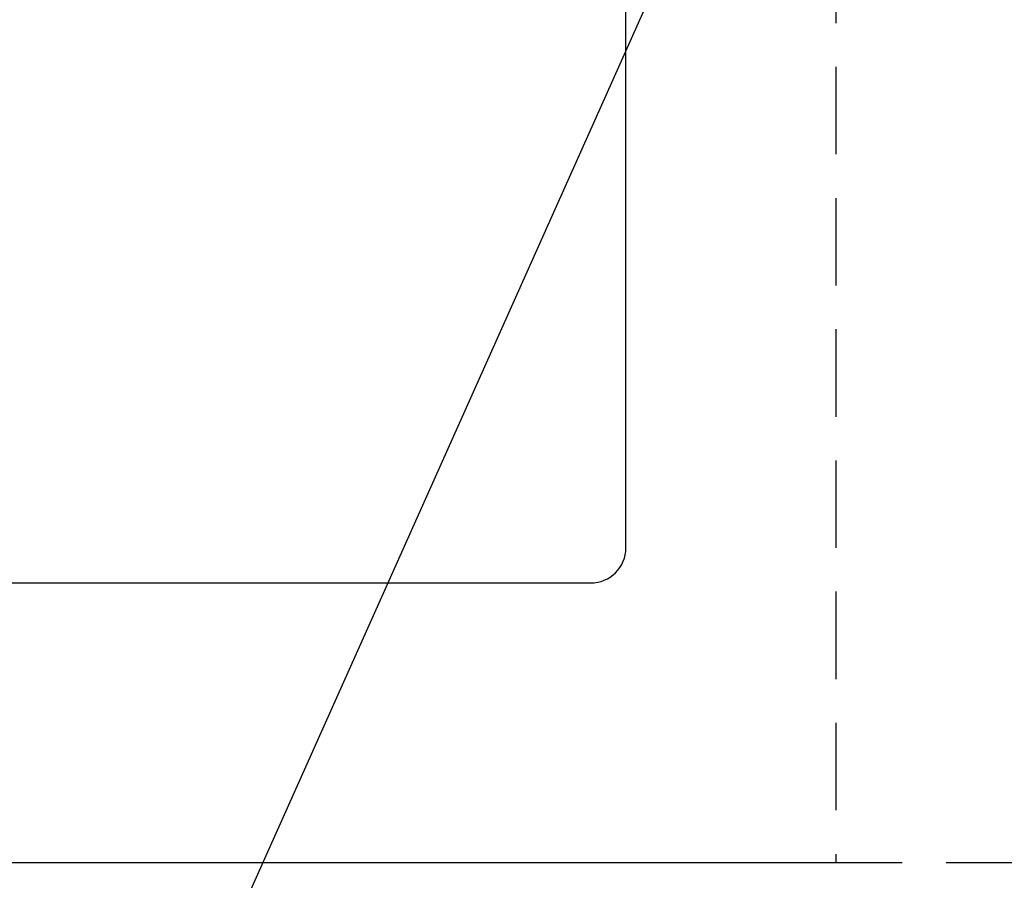
# Model space of a CAD drawing. Extents: x 0 to 26473, y -25 to 8845.
# Drawn here: x 16024 to 16306, y 6488 to 6734 of the extents above; entities that cross this region are included whole.
import ezdxf

# ---------------------------------------------------------------- set-up
doc = ezdxf.new("R2010")
doc.units = 0
doc.header["$LTSCALE"] = 50
doc.header["$MEASUREMENT"] = 0
doc.linetypes.add('DASHED', pattern=[0.75, 0.5, -0.25])
doc.linetypes.add('HIDDEN', pattern=[0.375, 0.25, -0.125])
doc.layers.get('0').update_dxf_attribs({"linetype": 'CONTINUOUS'})
doc.layers.get('DEFPOINTS').update_dxf_attribs({"color": 146, "linetype": 'CONTINUOUS'})
for name, color, linetype in [('121-キャビネット（中）', 253, 'HIDDEN'), ('150-機器', 8, 'CONTINUOUS'), ('160-文字', 254, 'CONTINUOUS')]:
    doc.layers.add(name, color=color, linetype=linetype)
doc.styles.add('KH001', font='txt')
doc.dimstyles.new('KH1xx030', dxfattribs={"dimscale": 30, "dimtxt": 2, "dimasz": 0.6, "dimexe": 0.3, "dimexo": 1.2, "dimgap": 0.5, "dimtad": 3, "dimdec": 1, "dimdsep": 46, "dimlunit": 6, "dimtxsty": 'KH001', "dimblk": 'DOT', "dimcen": 1, "dimdle": 1, "dimclrd": 256, "dimclre": 256, "dimclrt": 256, "dimadec": 0, "dimazin": 0, "dimtfac": 1, "dimtdec": 1, "dimtix": 1, "dimtmove": 2, "dimatfit": 3, "dimldrblk": 'CLOSEDBLANK', "dimfxl": 1, "dimtolj": 1, "dimtzin": 0, "dimlwd": -1, "dimlwe": -1, "dimarcsym": 0})

# ---------------------------------------------------------------- blocks, each defined once
blk = doc.blocks.new('_ClosedBlank')
at = {"color": 0, "linetype": 'ByBlock', "lineweight": -2}
for p, q in [((-1, 0.167), (0, 0)), ((-1, 0.167), (-1, -0.167)), ((0, 0), (-1, -0.167))]:
    blk.add_line(p, q, dxfattribs=at)
blk = doc.blocks.new('_Dot')
at = {"color": 0, "linetype": 'ByBlock', "lineweight": -2}
blk.add_line((-0.5, 0), (-1, 0), dxfattribs=at)
at = {"color": 0, "linetype": 'ByBlock', "const_width": 0.5}
blk.add_lwpolyline([(-0.25, 0, 1), (0.25, 0, 1)], format="xyb", close=True, dxfattribs=at)

msp = doc.modelspace()

# ---------------------------------------------------------------- linework, layer by layer
at = {"layer": '121-キャビネット（中）', "ltscale": 2}
msp.add_lwpolyline([(17776.49, 6493.49), (15488.49, 6493.49), (15488.49, 7133.49)], dxfattribs=at)
at = {"layer": '150-機器', "color": 2, "linetype": 'Continuous'}
msp.add_lwpolyline([(16187.49, 6973.49), (15607.49, 6973.49, 0.414214), (15597.49, 6963.49), (15597.49, 6583.49, 0.414214), (15607.49, 6573.49), (16187.49, 6573.49, 0.414214), (16197.49, 6583.49), (16197.49, 6963.49, 0.414214)], format="xyb", close=True, dxfattribs=at)
at = {"layer": 'DEFPOINTS', "linetype": 'DASHED'}
msp.add_lwpolyline([(16257.49, 6493.49), (15507.49, 6493.49), (15507.49, 7133.49), (16257.49, 7133.49)], close=True, dxfattribs=at)

# ---------------------------------------------------------------- leaders
at = {"layer": '160-文字', "annotation_type": 0, "has_hookline": 1, "hookline_direction": 1}
for points, text_width in [([(16357.49, 7083.49), (15769.94, 5769.42), (15751.94, 5769.42)], 1240.2), ([(16626.94, 7076.18), (16329.11, 5498.44), (16311.11, 5498.44)], 1630.05)]:
    msp.add_leader(points, dimstyle='KH1xx030', override={"dimgap": 0.5, "dimtad": 1}, dxfattribs=dict(at, text_width=text_width))

doc.saveas('drawing.dxf')
